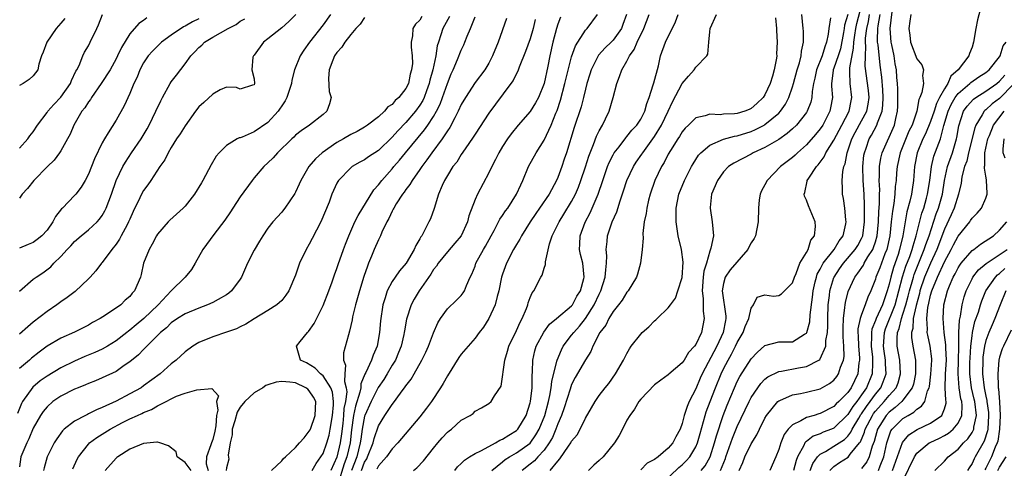
# Model space of a CAD drawing. Units: inches. Extents: x 2568000 to 2571000, y 1518000 to 1521000.
# Drawn here: x 2569457 to 2569600, y 1518461 to 1518526 of the extents above; entities that cross this region are included whole.
import ezdxf

# ---------------------------------------------------------------- set-up
doc = ezdxf.new("R2010")
doc.units = ezdxf.units.IN
doc.header["$MEASUREMENT"] = 0
doc.layers.add('LD25681518_2ft', color=93, linetype='Continuous')

msp = doc.modelspace()

# ---------------------------------------------------------------- linework, layer by layer
at = {"layer": 'LD25681518_2ft'}
for points, elevation in [([(2569549.95, 1518459), (2569552.55, 1518461.45), (2569553, 1518461.82), (2569553.6, 1518462.4), (2569554.13, 1518463), (2569555, 1518464.44), (2569555.24, 1518465), (2569555.61, 1518466.39), (2569556.12, 1518468.12), (2569556.35, 1518469), (2569556.51, 1518469.49), (2569557.06, 1518471), (2569557.83, 1518473), (2569558.65, 1518475), (2569559, 1518475.73), (2569559.66, 1518477), (2569560.15, 1518477.85), (2569560.76, 1518479), (2569561, 1518479.52), (2569561.86, 1518481), (2569562.13, 1518481.87), (2569562.68, 1518483), (2569563, 1518484.52), (2569563.36, 1518485), (2569563.88, 1518486.12), (2569565, 1518486.44), (2569566.24, 1518486.24), (2569567, 1518486.35), (2569567.4, 1518486.6), (2569569, 1518488.17), (2569569.28, 1518489), (2569569.53, 1518489.53), (2569570.08, 1518491), (2569571, 1518492.57), (2569571.24, 1518493), (2569571.65, 1518494.35), (2569572.18, 1518495), (2569572.34, 1518496.34), (2569572.3, 1518497), (2569571.3, 1518499.3), (2569571, 1518500.16), (2569570.74, 1518500.74), (2569570.68, 1518501), (2569570.77, 1518501.23), (2569571.12, 1518502.88), (2569571.13, 1518503), (2569571.34, 1518503.34), (2569572.46, 1518505), (2569572.73, 1518505.27), (2569573.57, 1518506.43), (2569573.82, 1518507), (2569575, 1518508.84), (2569576.15, 1518511), (2569577.19, 1518513), (2569577.49, 1518514.51), (2569577.61, 1518515), (2569577.33, 1518517), (2569577.32, 1518518.68), (2569577.28, 1518519), (2569577.29, 1518519.29), (2569577.85, 1518522.15), (2569577.88, 1518523), (2569578, 1518524), (2569578.16, 1518525), (2569578.31, 1518525.69), (2569579, 1518528.26)], 8754), ([(2569596.38, 1518528.38), (2569595.78, 1518526.22), (2569595.55, 1518525), (2569595.21, 1518523), (2569595, 1518522.3), (2569594.64, 1518521.36), (2569594.53, 1518521), (2569593, 1518519), (2569591.93, 1518518.07), (2569591.5, 1518517), (2569591, 1518516.25), (2569590.31, 1518515), (2569589.86, 1518514.14), (2569589.5, 1518513), (2569589, 1518511.52), (2569588.25, 1518509.75), (2569587.88, 1518509), (2569587.05, 1518507), (2569586.69, 1518505), (2569586.54, 1518503), (2569586.32, 1518501.68), (2569586.23, 1518501), (2569586.01, 1518500.01), (2569585.57, 1518498.43), (2569585.31, 1518497), (2569584.98, 1518495), (2569584.51, 1518493), (2569584.28, 1518492.28), (2569583.62, 1518490.38), (2569583.23, 1518489), (2569583, 1518487.99), (2569582.71, 1518487), (2569582.57, 1518486.57), (2569582.01, 1518485), (2569581.1, 1518483), (2569581, 1518482.7), (2569580.51, 1518481.49), (2569580.43, 1518481), (2569580.44, 1518480.44), (2569580.38, 1518479), (2569580.56, 1518477.44), (2569580.59, 1518477), (2569580.56, 1518476.56), (2569580.53, 1518475), (2569579.72, 1518473), (2569579, 1518471.96), (2569578.3, 1518471), (2569577.72, 1518470.28), (2569577, 1518469.12), (2569575, 1518467.16), (2569574.63, 1518467), (2569573.45, 1518466.55), (2569573, 1518466.34), (2569572, 1518466), (2569571, 1518465.23), (2569570.86, 1518465.14), (2569570.78, 1518465), (2569570.62, 1518464.62), (2569569.74, 1518463), (2569569.52, 1518462.48), (2569569.14, 1518461)], 8744), ([(2569507, 1518526.55), (2569506.37, 1518525.63), (2569505.76, 1518525), (2569505, 1518524.13), (2569504.13, 1518523), (2569503.71, 1518522.29), (2569503, 1518521.53), (2569502.66, 1518521), (2569502.41, 1518520.41), (2569501.89, 1518519), (2569501.76, 1518517.76), (2569501.87, 1518515.87), (2569502.16, 1518515), (2569501.94, 1518514.06), (2569501.55, 1518513), (2569501, 1518512.53), (2569499.03, 1518511), (2569497.81, 1518510.19), (2569497, 1518509.54), (2569496.74, 1518509.26), (2569496.45, 1518509), (2569494.41, 1518507), (2569493.75, 1518506.25), (2569493, 1518505.53), (2569492.43, 1518505), (2569491, 1518503.36), (2569490.71, 1518503), (2569489, 1518500.6), (2569487.91, 1518499), (2569487.56, 1518498.44), (2569486.76, 1518497.24), (2569485.18, 1518495.18), (2569483.55, 1518493), (2569482.48, 1518491), (2569481.92, 1518490.08), (2569481.02, 1518489), (2569479, 1518487.01), (2569477.12, 1518485), (2569475.01, 1518482.99), (2569473.9, 1518482.1), (2569473, 1518481.32), (2569472.81, 1518481.19), (2569472.58, 1518481), (2569471, 1518479.77), (2569469.74, 1518479), (2569469, 1518478.58), (2569467.91, 1518478.09), (2569466.48, 1518477.52), (2569465, 1518476.86), (2569463, 1518475.87), (2569461, 1518474.66), (2569460.03, 1518473.97), (2569458.94, 1518473.06), (2569457.46, 1518471), (2569457.29, 1518470.71), (2569456.72, 1518469.28)], 8786), ([(2569457, 1518507.66), (2569458.21, 1518509), (2569458.53, 1518509.47), (2569459, 1518510.04), (2569459.61, 1518511), (2569461, 1518512.83), (2569461.11, 1518513), (2569462.01, 1518513.99), (2569463, 1518515.02), (2569464.41, 1518517), (2569464.56, 1518517.44), (2569465.19, 1518518.81), (2569465.31, 1518519), (2569465.64, 1518519.64), (2569466.19, 1518521), (2569466.44, 1518521.56), (2569467, 1518522.49), (2569467.27, 1518523), (2569468.2, 1518525), (2569468.47, 1518525.53), (2569469.03, 1518527)], 8798), ([(2569497.04, 1518527), (2569496.03, 1518525.97), (2569495, 1518525.09), (2569493, 1518523.46), (2569492.37, 1518523), (2569491, 1518521.1), (2569490.9, 1518521), (2569490.82, 1518520.82), (2569490.66, 1518519), (2569491, 1518517.7), (2569491.07, 1518517), (2569491, 1518516.84), (2569490.78, 1518516.78), (2569489, 1518516.22), (2569488.43, 1518516.43), (2569487, 1518516.48), (2569486.08, 1518516.08), (2569485, 1518515.48), (2569483.71, 1518514.29), (2569483, 1518513.62), (2569482.52, 1518513), (2569481, 1518510.91), (2569480.27, 1518509.73), (2569479.77, 1518509), (2569479, 1518507.78), (2569478.55, 1518507), (2569478.05, 1518505.95), (2569477.36, 1518505), (2569476.04, 1518503), (2569475.62, 1518502.38), (2569475, 1518501.54), (2569474.8, 1518501.2), (2569474.46, 1518500.46), (2569473.5, 1518498.5), (2569473, 1518497.41), (2569472.82, 1518497), (2569472.59, 1518496.59), (2569471.75, 1518495), (2569471.5, 1518494.5), (2569471, 1518493.79), (2569470.37, 1518493), (2569469, 1518491.14), (2569468.88, 1518491), (2569468.08, 1518489.92), (2569467.24, 1518489), (2569467, 1518488.76), (2569465.06, 1518486.94), (2569463.94, 1518486.06), (2569463, 1518485.42), (2569462.43, 1518485), (2569461, 1518484.03), (2569459, 1518482.46), (2569458.2, 1518481.8), (2569457, 1518480.75)], 8790), ([(2569502.05, 1518527), (2569501, 1518525.52), (2569499.04, 1518523), (2569498.18, 1518521.82), (2569497.65, 1518521), (2569496.87, 1518519), (2569496.48, 1518517.52), (2569496.42, 1518517), (2569495.75, 1518515), (2569495.51, 1518514.49), (2569495, 1518513.79), (2569494.7, 1518513.3), (2569494.49, 1518513), (2569493, 1518511.4), (2569491, 1518510.03), (2569489.27, 1518509.27), (2569489, 1518509.18), (2569488.85, 1518509.15), (2569488.57, 1518509), (2569487, 1518508.05), (2569485.92, 1518507), (2569485.51, 1518506.49), (2569484.76, 1518505.24), (2569483.59, 1518503), (2569483.36, 1518502.64), (2569482.35, 1518501), (2569481, 1518499.28), (2569480.72, 1518499), (2569478.78, 1518497.22), (2569478.56, 1518497), (2569477, 1518495.24), (2569476.85, 1518495), (2569476.23, 1518493.77), (2569475.78, 1518493), (2569475, 1518491), (2569474.64, 1518489.36), (2569474.52, 1518489), (2569473.67, 1518487), (2569473.34, 1518486.66), (2569473, 1518486.22), (2569472.34, 1518485.66), (2569471.68, 1518485), (2569469.49, 1518483.49), (2569468.72, 1518483), (2569467.58, 1518482.42), (2569467, 1518482.06), (2569464.97, 1518481.03), (2569463, 1518480.18), (2569461, 1518478.99), (2569459.85, 1518478.15), (2569458.75, 1518477.25), (2569458.47, 1518477), (2569457, 1518475.77)], 8788), ([(2569515.3, 1518526.7), (2569515, 1518526.2), (2569514.4, 1518525.6), (2569514, 1518525), (2569513.93, 1518523.93), (2569513.75, 1518523), (2569513.74, 1518522.26), (2569513.9, 1518521), (2569513.93, 1518519.93), (2569513.82, 1518519), (2569513.62, 1518518.38), (2569513.35, 1518517), (2569513, 1518516.28), (2569511.98, 1518515), (2569511.44, 1518514.56), (2569511, 1518513.99), (2569510.36, 1518513.64), (2569509.91, 1518513), (2569509, 1518512.2), (2569507.43, 1518511), (2569507, 1518510.72), (2569505.91, 1518510.09), (2569505, 1518509.64), (2569503.95, 1518509), (2569503, 1518508.46), (2569500.84, 1518507), (2569499.87, 1518506.13), (2569498.92, 1518505), (2569497.75, 1518503), (2569497.53, 1518502.47), (2569497, 1518501.31), (2569496.89, 1518501.11), (2569495.47, 1518499), (2569495.27, 1518498.73), (2569495, 1518498.41), (2569493.73, 1518497), (2569493, 1518496.08), (2569492.28, 1518495), (2569491.78, 1518494.22), (2569491, 1518492.89), (2569490.05, 1518491), (2569489.19, 1518489), (2569489, 1518488.71), (2569487.72, 1518487), (2569487.34, 1518486.66), (2569487, 1518486.44), (2569485.78, 1518485.78), (2569485, 1518485.33), (2569484.24, 1518485), (2569483, 1518484.51), (2569481, 1518483.68), (2569479.91, 1518483), (2569479, 1518482.38), (2569478.32, 1518481.68), (2569477.45, 1518481), (2569475.45, 1518479), (2569475.24, 1518478.76), (2569475, 1518478.54), (2569474.25, 1518477.75), (2569473, 1518476.74), (2569472.2, 1518476.2), (2569471, 1518475.36), (2569469, 1518474.41), (2569468.01, 1518473.99), (2569467, 1518473.61), (2569466.59, 1518473.41), (2569465.49, 1518473), (2569465, 1518472.8), (2569463, 1518471.79), (2569461.86, 1518471), (2569461, 1518470.25), (2569460.43, 1518469.57), (2569460.06, 1518469), (2569459, 1518467.13), (2569458.38, 1518465.62), (2569458.07, 1518465), (2569457.23, 1518463), (2569457, 1518461.53)], 8784), ([(2569475.47, 1518526.53), (2569475, 1518526.15), (2569474.3, 1518525.7), (2569473, 1518524.22), (2569471.77, 1518522.23), (2569471.22, 1518521), (2569471, 1518520.57), (2569470.13, 1518519), (2569468.86, 1518517), (2569467.46, 1518515), (2569467.28, 1518514.72), (2569467, 1518514.36), (2569466.48, 1518513.52), (2569466.06, 1518513), (2569464.9, 1518511), (2569464.33, 1518509.67), (2569463.99, 1518509), (2569463, 1518507.26), (2569462.83, 1518507), (2569462.06, 1518505.94), (2569461.07, 1518505), (2569459.1, 1518503), (2569458.18, 1518501.82), (2569457.41, 1518501), (2569457, 1518500.45)], 8796), ([(2569463.59, 1518526.41), (2569463, 1518525.73), (2569462.34, 1518525), (2569460.96, 1518523), (2569460.46, 1518521.54), (2569460.18, 1518521), (2569459.81, 1518519.81), (2569459.65, 1518519), (2569459, 1518518.13), (2569458.4, 1518517.6), (2569457.53, 1518517), (2569457, 1518516.73)], 8800), ([(2569483, 1518526.36), (2569482.06, 1518525.94), (2569481, 1518525.31), (2569480.79, 1518525.21), (2569479, 1518524.01), (2569477.6, 1518523), (2569477, 1518522.43), (2569476.3, 1518521.7), (2569475.67, 1518521), (2569475, 1518519.99), (2569474.47, 1518519), (2569474.05, 1518517.95), (2569473.6, 1518517), (2569473, 1518515.58), (2569472.19, 1518513.81), (2569471, 1518511.72), (2569469.88, 1518509.88), (2569469.32, 1518509), (2569469, 1518508.43), (2569467.87, 1518506.13), (2569467, 1518503.92), (2569466.51, 1518503), (2569465.96, 1518502.04), (2569465.17, 1518501), (2569465, 1518500.81), (2569463.24, 1518499), (2569463.11, 1518498.89), (2569462.22, 1518497.78), (2569461.85, 1518497), (2569461, 1518495.82), (2569460.25, 1518495), (2569459.57, 1518494.43), (2569459, 1518494.02), (2569458.26, 1518493.74), (2569457, 1518493.19)], 8794), ([(2569457.01, 1518486.99), (2569459, 1518488.69), (2569459.42, 1518489), (2569460.4, 1518489.6), (2569461.53, 1518490.47), (2569462.01, 1518491), (2569463, 1518491.99), (2569463.9, 1518493), (2569464.45, 1518493.55), (2569465, 1518494.18), (2569465.94, 1518495), (2569467, 1518495.84), (2569468.26, 1518497), (2569468.62, 1518497.38), (2569469, 1518497.93), (2569469.4, 1518498.6), (2569469.58, 1518499), (2569470.32, 1518501), (2569471.02, 1518502.98), (2569471.99, 1518505), (2569472.35, 1518505.65), (2569473.25, 1518507), (2569474.62, 1518509), (2569475.52, 1518510.48), (2569475.8, 1518511), (2569476.77, 1518513), (2569477.48, 1518514.52), (2569477.72, 1518515), (2569478.84, 1518517), (2569479, 1518517.25), (2569479.75, 1518518.25), (2569481, 1518519.86), (2569481.84, 1518521), (2569482.42, 1518521.58), (2569483, 1518522.21), (2569483.41, 1518522.59), (2569483.81, 1518523), (2569485, 1518523.73), (2569487.24, 1518525), (2569488.42, 1518525.58), (2569489, 1518526.02), (2569489.64, 1518526.36)], 8792), ([(2569519.29, 1518526.71), (2569518.34, 1518525), (2569518.06, 1518524.06), (2569517.69, 1518523), (2569517.53, 1518522.47), (2569517.31, 1518521), (2569516.89, 1518519), (2569516.48, 1518517.52), (2569516.36, 1518517), (2569515.97, 1518515.97), (2569515.62, 1518515), (2569515.43, 1518514.57), (2569515, 1518513.88), (2569514.37, 1518513), (2569513, 1518511.39), (2569511.83, 1518510.17), (2569511, 1518509.24), (2569509, 1518507.34), (2569507.57, 1518506.43), (2569507, 1518505.99), (2569506.34, 1518505.66), (2569505.2, 1518505), (2569505, 1518504.84), (2569503.24, 1518503), (2569503.14, 1518502.86), (2569503, 1518502.6), (2569502.27, 1518501), (2569501.85, 1518499.85), (2569500.69, 1518497), (2569499.43, 1518494.57), (2569499, 1518493.76), (2569498.54, 1518493), (2569497.58, 1518491), (2569497.43, 1518490.57), (2569497, 1518489.27), (2569496.01, 1518487), (2569495.59, 1518486.41), (2569495, 1518485.63), (2569494.3, 1518485), (2569493, 1518484.16), (2569491, 1518482.96), (2569489.81, 1518482.19), (2569489, 1518481.83), (2569488.47, 1518481.53), (2569487, 1518481.04), (2569485, 1518480.35), (2569483, 1518479.52), (2569482.14, 1518479), (2569481, 1518478.2), (2569479.7, 1518477), (2569479, 1518476.43), (2569477.37, 1518475), (2569475, 1518473.25), (2569474.63, 1518473), (2569473, 1518472.1), (2569471, 1518471.06), (2569469, 1518470.12), (2569468.19, 1518469.81), (2569467, 1518469.2), (2569466.86, 1518469.14), (2569466.57, 1518469), (2569465, 1518468.18), (2569463.5, 1518467), (2569463.24, 1518466.76), (2569462.4, 1518465.6), (2569462.05, 1518465), (2569461.03, 1518463), (2569460.58, 1518461.42), (2569460.49, 1518461)], 8782), ([(2569499.39, 1518461), (2569499.98, 1518462.02), (2569500.69, 1518463), (2569501, 1518463.47), (2569501.55, 1518465), (2569501.87, 1518466.13), (2569502.03, 1518467), (2569502.35, 1518469), (2569502.5, 1518470.5), (2569502.51, 1518471), (2569502.36, 1518472.36), (2569502.13, 1518473), (2569501, 1518474.72), (2569500.63, 1518475), (2569499.84, 1518475.84), (2569498.59, 1518476.59), (2569497.7, 1518477), (2569497.16, 1518479), (2569497.68, 1518479.68), (2569498.73, 1518481), (2569498.87, 1518481.13), (2569499.71, 1518482.29), (2569501, 1518484.88), (2569501.83, 1518487), (2569502.3, 1518488.3), (2569502.66, 1518489.34), (2569503, 1518490.24), (2569503.19, 1518490.81), (2569503.96, 1518493), (2569504.25, 1518493.75), (2569504.74, 1518495), (2569505.61, 1518497), (2569506.06, 1518497.94), (2569508.36, 1518501.64), (2569509, 1518502.35), (2569509.49, 1518503), (2569511, 1518504.69), (2569511.26, 1518505), (2569512.07, 1518505.93), (2569512.93, 1518507), (2569515.69, 1518510.31), (2569516.17, 1518511), (2569517, 1518512.26), (2569517.43, 1518513), (2569517.95, 1518514.05), (2569518.3, 1518515), (2569519, 1518517), (2569519.57, 1518518.43), (2569519.85, 1518519), (2569520.48, 1518520.48), (2569521, 1518521.85), (2569521.37, 1518522.63), (2569521.53, 1518523), (2569521.86, 1518523.86), (2569522.35, 1518525), (2569522.56, 1518525.44), (2569523, 1518526.68)], 8780), ([(2569527.57, 1518526.43), (2569526.35, 1518523), (2569525.54, 1518521), (2569525, 1518519.98), (2569524.41, 1518519), (2569523, 1518517.15), (2569521.61, 1518515), (2569521, 1518513.96), (2569520.57, 1518513), (2569520.06, 1518512.06), (2569519.34, 1518510.66), (2569519, 1518510.18), (2569518.25, 1518509), (2569516.76, 1518507), (2569516.04, 1518505.96), (2569515.28, 1518505), (2569515, 1518504.58), (2569513.89, 1518503), (2569513.58, 1518502.42), (2569513, 1518501.69), (2569512.72, 1518501.28), (2569512.49, 1518501), (2569511.59, 1518499.59), (2569511.23, 1518499), (2569511.16, 1518498.84), (2569511, 1518498.55), (2569510.53, 1518497.47), (2569510.25, 1518497), (2569509.52, 1518495.52), (2569509.3, 1518495), (2569509, 1518494.41), (2569508.4, 1518493), (2569508.02, 1518492.02), (2569507.59, 1518491), (2569507.41, 1518490.59), (2569506.89, 1518489.11), (2569506.25, 1518487), (2569506, 1518486), (2569505.71, 1518485), (2569505.27, 1518483.27), (2569505.19, 1518482.81), (2569504.82, 1518481.18), (2569504.66, 1518480.66), (2569503.97, 1518478.03), (2569503.93, 1518477), (2569504.25, 1518476.25), (2569504.16, 1518475), (2569504.11, 1518473.89), (2569504.36, 1518473), (2569504.42, 1518472.42), (2569504.23, 1518471), (2569504.02, 1518469.98), (2569503.95, 1518469), (2569503.83, 1518467.83), (2569503.66, 1518466.34), (2569503.49, 1518465), (2569503, 1518462.96), (2569502.1, 1518461)], 8778), ([(2569535.37, 1518526.63), (2569535, 1518525.59), (2569534.82, 1518525), (2569534.28, 1518523), (2569533.82, 1518521), (2569533.54, 1518519.54), (2569533.01, 1518517), (2569532.21, 1518515), (2569531.78, 1518514.22), (2569531, 1518512.95), (2569529.27, 1518511), (2569528.25, 1518509.75), (2569527.72, 1518509), (2569527, 1518507.88), (2569526.46, 1518507), (2569525.98, 1518506.02), (2569525.42, 1518505), (2569525, 1518504.1), (2569523.36, 1518501), (2569523, 1518500.22), (2569522.11, 1518497.89), (2569521.9, 1518497), (2569520.99, 1518495), (2569520.09, 1518493.91), (2569519, 1518492.67), (2569517.65, 1518491), (2569517.41, 1518490.59), (2569517, 1518490.08), (2569516.59, 1518489.41), (2569514.89, 1518487), (2569514.19, 1518485.81), (2569513.77, 1518485), (2569513.1, 1518482.9), (2569512.78, 1518481.22), (2569512.75, 1518481), (2569512.68, 1518480.68), (2569512.28, 1518479), (2569511.92, 1518478.08), (2569511.46, 1518477), (2569511, 1518476.25), (2569510.27, 1518475), (2569509.79, 1518474.21), (2569508.97, 1518473.03), (2569507.97, 1518471), (2569507.04, 1518469), (2569507, 1518468.89), (2569506.65, 1518467), (2569506.44, 1518465.56), (2569506.38, 1518465), (2569505.88, 1518463), (2569505.11, 1518461)], 8774), ([(2569506.55, 1518461), (2569507, 1518462.2), (2569507.31, 1518462.69), (2569507.45, 1518463), (2569508.24, 1518465), (2569508.37, 1518465.63), (2569509, 1518467.48), (2569509.96, 1518469), (2569511, 1518470.56), (2569511.21, 1518470.79), (2569512.23, 1518472.23), (2569512.89, 1518473.11), (2569513, 1518473.29), (2569513.76, 1518474.24), (2569514.21, 1518475), (2569515.32, 1518477), (2569515.87, 1518478.14), (2569516.25, 1518479), (2569517, 1518480.93), (2569517.61, 1518482.39), (2569517.99, 1518483), (2569519, 1518484.42), (2569520.33, 1518485.68), (2569521, 1518486.36), (2569521.29, 1518486.71), (2569521.48, 1518487), (2569521.78, 1518487.78), (2569522.31, 1518489), (2569522.55, 1518489.45), (2569523, 1518490.59), (2569523.13, 1518491), (2569524.23, 1518493), (2569524.52, 1518493.48), (2569525.32, 1518495), (2569525.76, 1518495.76), (2569526.62, 1518497.38), (2569527, 1518497.9), (2569527.43, 1518498.57), (2569527.76, 1518499), (2569529.03, 1518501), (2569529.62, 1518502.38), (2569529.94, 1518503), (2569530.77, 1518505), (2569531.84, 1518507), (2569533, 1518508.84), (2569534.03, 1518511), (2569534.73, 1518512.73), (2569534.9, 1518513.1), (2569535.4, 1518514.6), (2569536.03, 1518517), (2569536.2, 1518517.8), (2569537, 1518520.88), (2569537.55, 1518522.45), (2569539, 1518524.72), (2569539.26, 1518525), (2569540.75, 1518527)], 8772), ([(2569544.93, 1518527), (2569544.43, 1518525.57), (2569544.21, 1518525), (2569543, 1518523.3), (2569542.71, 1518523), (2569541.84, 1518522.16), (2569540.9, 1518521.1), (2569539.82, 1518519), (2569539.64, 1518518.36), (2569539.21, 1518517), (2569539, 1518516.22), (2569538.71, 1518515), (2569538.36, 1518513.64), (2569537.37, 1518510.63), (2569536.25, 1518507), (2569535.94, 1518506.06), (2569535.59, 1518505), (2569535, 1518503.44), (2569534.8, 1518503), (2569533.72, 1518501), (2569532.35, 1518499), (2569531.79, 1518498.21), (2569530.97, 1518497), (2569529.73, 1518495), (2569529.49, 1518494.51), (2569529, 1518493.72), (2569528.59, 1518493), (2569527.57, 1518491), (2569527, 1518489.45), (2569526.85, 1518489), (2569526.45, 1518487), (2569526.2, 1518486.2), (2569525.92, 1518485), (2569525, 1518483.01), (2569524.22, 1518481.78), (2569523.61, 1518481), (2569523, 1518480.16), (2569521, 1518477.85), (2569520.65, 1518477.35), (2569519, 1518474.7), (2569518.39, 1518473.61), (2569518.02, 1518473), (2569516.68, 1518471), (2569515.97, 1518470.03), (2569515, 1518468.77), (2569512.37, 1518465.63), (2569511.81, 1518465), (2569511, 1518464.15), (2569510.2, 1518463), (2569509, 1518461.7), (2569508.78, 1518461.23)], 8770), ([(2569514.11, 1518461), (2569514.58, 1518461.42), (2569515.56, 1518462.44), (2569517, 1518464.27), (2569517.6, 1518465), (2569518.25, 1518465.75), (2569519, 1518466.57), (2569519.24, 1518466.76), (2569519.58, 1518467), (2569521, 1518468.32), (2569522.28, 1518469), (2569522.72, 1518469.28), (2569523, 1518469.6), (2569523.92, 1518470.08), (2569525, 1518470.69), (2569525.33, 1518471), (2569525.82, 1518471.82), (2569526.78, 1518473.22), (2569527.32, 1518477), (2569527.73, 1518478.27), (2569527.91, 1518479), (2569529, 1518481.29), (2569529.53, 1518482.47), (2569529.84, 1518483), (2569530.46, 1518484.46), (2569530.65, 1518485), (2569530.72, 1518485.28), (2569531, 1518486.04), (2569531.29, 1518486.71), (2569531.53, 1518487), (2569532.55, 1518489), (2569532.72, 1518489.28), (2569533, 1518490.32), (2569533.19, 1518490.81), (2569533.19, 1518491.19), (2569533.81, 1518493.81), (2569534.2, 1518495), (2569535, 1518496.63), (2569535.17, 1518497), (2569535.89, 1518498.11), (2569537, 1518499.94), (2569537.55, 1518501), (2569537.98, 1518502.02), (2569538.35, 1518503), (2569539, 1518504.94), (2569539.49, 1518506.51), (2569540.19, 1518508.19), (2569540.62, 1518509.38), (2569541, 1518510.15), (2569541.47, 1518511), (2569541.92, 1518511.92), (2569542.42, 1518513), (2569543.03, 1518515), (2569543.54, 1518517), (2569543.95, 1518518.05), (2569544.25, 1518519), (2569545, 1518520.26), (2569545.37, 1518521), (2569546.08, 1518521.92), (2569546.49, 1518523), (2569547.44, 1518525), (2569548.21, 1518527)], 8768), ([(2569520.06, 1518461), (2569520.45, 1518461.55), (2569521, 1518462.04), (2569521.47, 1518462.53), (2569522.21, 1518463), (2569523, 1518463.46), (2569523.86, 1518463.86), (2569525, 1518464.5), (2569525.98, 1518465), (2569526.61, 1518465.39), (2569527, 1518465.55), (2569527.88, 1518466.12), (2569529, 1518466.81), (2569529.2, 1518467), (2569530.39, 1518469), (2569531, 1518470.79), (2569531.05, 1518471), (2569531.27, 1518473), (2569531.26, 1518474.74), (2569531.32, 1518475.32), (2569531.37, 1518477), (2569531.66, 1518478.34), (2569531.87, 1518479), (2569532.95, 1518481.05), (2569533.81, 1518482.19), (2569534.8, 1518483), (2569537, 1518484.86), (2569537.11, 1518485), (2569537.77, 1518486.23), (2569538.28, 1518487), (2569538.78, 1518488.78), (2569538.82, 1518489), (2569538.6, 1518491), (2569538.29, 1518492.29), (2569538.16, 1518493), (2569538.21, 1518493.79), (2569538.23, 1518495), (2569538.96, 1518496.96), (2569539.7, 1518498.3), (2569540.84, 1518501), (2569541.51, 1518503), (2569542.21, 1518505), (2569542.43, 1518505.57), (2569543, 1518506.69), (2569543.18, 1518507), (2569543.86, 1518507.86), (2569544.84, 1518509.16), (2569545, 1518509.34), (2569545.73, 1518510.27), (2569546.42, 1518511), (2569547, 1518511.87), (2569547.58, 1518513), (2569547.89, 1518514.11), (2569548.25, 1518515), (2569548.83, 1518516.83), (2569548.89, 1518517.11), (2569549.57, 1518519.57), (2569549.89, 1518521), (2569550.58, 1518523), (2569552.05, 1518525.95), (2569552.44, 1518527)], 8766), ([(2569525.44, 1518461), (2569527, 1518462.27), (2569527.39, 1518462.61), (2569527.99, 1518463), (2569529, 1518463.57), (2569531, 1518464.99), (2569531.83, 1518466.17), (2569532.31, 1518467), (2569533.12, 1518469), (2569533.66, 1518471), (2569533.85, 1518471.85), (2569534.04, 1518473), (2569534.12, 1518473.88), (2569534.86, 1518476.86), (2569534.88, 1518477), (2569535.51, 1518478.49), (2569535.79, 1518479), (2569537, 1518480.58), (2569537.3, 1518481), (2569538.12, 1518481.88), (2569539, 1518483), (2569540.28, 1518485), (2569541, 1518486.52), (2569541.25, 1518487), (2569541.88, 1518489), (2569541.93, 1518490.07), (2569542.07, 1518491), (2569542.1, 1518492.1), (2569542, 1518493), (2569542.15, 1518494.15), (2569542.19, 1518495), (2569542.89, 1518497), (2569543.54, 1518498.46), (2569544.03, 1518500.03), (2569544.53, 1518501.47), (2569545, 1518503), (2569545.94, 1518505), (2569546.36, 1518505.64), (2569547.19, 1518506.81), (2569547.3, 1518507), (2569549, 1518509.33), (2569550.03, 1518511), (2569550.99, 1518513), (2569551.62, 1518514.38), (2569553, 1518517), (2569553.92, 1518518.08), (2569554.76, 1518519), (2569555, 1518519.36), (2569556.6, 1518521), (2569556.74, 1518521.26), (2569556.85, 1518523), (2569557, 1518524.49), (2569557.07, 1518525), (2569557.99, 1518527)], 8764), ([(2569566.51, 1518526.51), (2569566.69, 1518525), (2569566.69, 1518524.69), (2569566.78, 1518523), (2569566.69, 1518521.31), (2569566.71, 1518521), (2569566.69, 1518520.69), (2569566.35, 1518519), (2569566.1, 1518518.1), (2569565.75, 1518517), (2569565, 1518515.39), (2569564.74, 1518515), (2569563.85, 1518514.15), (2569563, 1518513.38), (2569562.72, 1518513.28), (2569562.1, 1518513), (2569561, 1518512.67), (2569560.61, 1518512.61), (2569559, 1518512.57), (2569558.5, 1518512.5), (2569557, 1518512.59), (2569556.34, 1518512.34), (2569555, 1518512.03), (2569553.95, 1518511), (2569553.45, 1518510.55), (2569553, 1518510.02), (2569552.63, 1518509.37), (2569552.37, 1518509), (2569551.31, 1518507.31), (2569551, 1518506.79), (2569550.4, 1518505.6), (2569550.01, 1518505), (2569549.05, 1518503), (2569548.37, 1518501), (2569548.13, 1518500.13), (2569547.87, 1518499), (2569547.81, 1518498.19), (2569547.52, 1518497), (2569547.29, 1518495.29), (2569547.37, 1518494.63), (2569547.23, 1518493), (2569546.99, 1518491), (2569546.55, 1518489.45), (2569546.41, 1518489), (2569545.18, 1518487), (2569545, 1518486.82), (2569544.34, 1518485.66), (2569543.8, 1518485), (2569543, 1518484.05), (2569542.39, 1518483), (2569541.93, 1518482.07), (2569541.1, 1518481), (2569540.07, 1518479), (2569539.76, 1518478.24), (2569539, 1518477.02), (2569537.52, 1518474.48), (2569537, 1518473.45), (2569536.87, 1518473.13), (2569536.78, 1518472.78), (2569535.93, 1518470.07), (2569535.55, 1518469), (2569535, 1518467.75), (2569534.73, 1518467), (2569534.21, 1518465.79), (2569533.74, 1518465), (2569533, 1518463.97), (2569532.11, 1518463), (2569531.6, 1518462.4), (2569531, 1518461.92), (2569529.81, 1518461)], 8762), ([(2569533.91, 1518461), (2569535, 1518462.37), (2569535.31, 1518462.69), (2569536.55, 1518464.56), (2569536.88, 1518465), (2569537, 1518465.24), (2569537.8, 1518466.2), (2569538.24, 1518467), (2569539, 1518468.57), (2569539.9, 1518470.1), (2569540.39, 1518471), (2569541, 1518471.87), (2569541.85, 1518473), (2569542.37, 1518473.63), (2569543.36, 1518475), (2569544.53, 1518477), (2569545, 1518477.95), (2569545.38, 1518478.62), (2569545.64, 1518479), (2569547, 1518480.76), (2569547.23, 1518481), (2569548.17, 1518481.83), (2569549, 1518482.66), (2569549.2, 1518482.8), (2569549.39, 1518483), (2569551, 1518484.56), (2569551.33, 1518485), (2569552.03, 1518485.97), (2569552.39, 1518487), (2569553, 1518488.94), (2569553.16, 1518491.16), (2569552.92, 1518493), (2569552.45, 1518495), (2569552.12, 1518497), (2569552.12, 1518499), (2569552.54, 1518501), (2569553.33, 1518503), (2569554.35, 1518505), (2569554.59, 1518505.41), (2569555.37, 1518506.63), (2569555.7, 1518507), (2569557, 1518508.11), (2569559, 1518508.98), (2569560.58, 1518509.42), (2569561, 1518509.47), (2569563, 1518510.08), (2569563.65, 1518510.35), (2569564.87, 1518511), (2569565, 1518511.08), (2569567, 1518512.75), (2569567.25, 1518513), (2569567.97, 1518514.03), (2569568.46, 1518515), (2569569, 1518516.54), (2569569.14, 1518517), (2569569.69, 1518519), (2569570.02, 1518520.02), (2569570.26, 1518521), (2569570.32, 1518521.68), (2569570.59, 1518523), (2569570.58, 1518524.58), (2569570.55, 1518525), (2569570.33, 1518527)], 8760), ([(2569574.52, 1518526.52), (2569574.27, 1518525), (2569574.18, 1518524.18), (2569573.92, 1518523), (2569573.66, 1518522.34), (2569573.27, 1518521), (2569572.46, 1518519), (2569572.22, 1518517.78), (2569572.04, 1518517), (2569571.84, 1518515.84), (2569571.81, 1518515), (2569571.66, 1518514.34), (2569571.13, 1518513), (2569571, 1518512.81), (2569569.55, 1518511), (2569569, 1518510.47), (2569568.23, 1518509.77), (2569567, 1518508.94), (2569565, 1518507.76), (2569563.31, 1518507), (2569563, 1518506.81), (2569560.51, 1518505.49), (2569559.74, 1518505), (2569559, 1518504.26), (2569558.12, 1518503), (2569557.28, 1518501), (2569557.06, 1518499.06), (2569557.06, 1518499), (2569557.36, 1518497), (2569557.56, 1518495), (2569557.17, 1518493.17), (2569557, 1518492.77), (2569556.52, 1518491), (2569556.16, 1518489.84), (2569556.07, 1518489), (2569555.91, 1518487), (2569556.07, 1518485.93), (2569556.06, 1518484.06), (2569556.22, 1518483), (2569555.79, 1518481), (2569555, 1518479.27), (2569554.81, 1518479), (2569553.92, 1518478.08), (2569553.28, 1518477), (2569553, 1518476.58), (2569551.06, 1518474.94), (2569551, 1518474.87), (2569549.91, 1518474.09), (2569549, 1518473.4), (2569547, 1518471.33), (2569546.74, 1518471), (2569546.1, 1518469.9), (2569545.43, 1518469), (2569545, 1518468.29), (2569544.37, 1518467), (2569543.9, 1518466.1), (2569543.22, 1518465), (2569541.56, 1518463), (2569541, 1518462.46), (2569540.22, 1518461.78), (2569539.45, 1518461)], 8758), ([(2569577.02, 1518527.02), (2569576.54, 1518525.47), (2569576.49, 1518525), (2569576.39, 1518524.39), (2569575.94, 1518522.06), (2569575.62, 1518521), (2569575, 1518519.24), (2569574.9, 1518519), (2569574.88, 1518518.88), (2569574.64, 1518517), (2569574.62, 1518516.62), (2569574.77, 1518515), (2569574.52, 1518513.48), (2569574.41, 1518513), (2569573.37, 1518511), (2569573, 1518510.44), (2569572.34, 1518509.66), (2569571, 1518508.14), (2569569.74, 1518507), (2569569.37, 1518506.63), (2569569, 1518506.32), (2569567.26, 1518505), (2569565.31, 1518503), (2569565, 1518502.34), (2569564.52, 1518501.48), (2569564.29, 1518501), (2569564.18, 1518500.18), (2569564.05, 1518499), (2569564.04, 1518497), (2569563.63, 1518495), (2569563.43, 1518494.57), (2569563, 1518493.96), (2569562.67, 1518493.33), (2569562.53, 1518493), (2569559.95, 1518490.05), (2569559.24, 1518489), (2569559, 1518488.08), (2569558.8, 1518487), (2569559.33, 1518483.33), (2569559.33, 1518483), (2569559.27, 1518482.73), (2569558.93, 1518481), (2569558.01, 1518479), (2569555.93, 1518475), (2569555.64, 1518474.36), (2569555, 1518472.85), (2569554.04, 1518471), (2569553.72, 1518470.28), (2569553.3, 1518469), (2569553, 1518467.81), (2569552.7, 1518467), (2569552.09, 1518465.91), (2569551.68, 1518465), (2569551, 1518464.24), (2569549.52, 1518463), (2569549, 1518462.6), (2569547.94, 1518462.06), (2569547, 1518461.13)], 8756), ([(2569555.77, 1518461), (2569556.32, 1518461.68), (2569557.05, 1518463), (2569557.7, 1518465), (2569557.96, 1518466.04), (2569558.95, 1518469), (2569559.52, 1518470.48), (2569560.58, 1518473), (2569561, 1518473.9), (2569561.38, 1518474.62), (2569563, 1518477.19), (2569563.89, 1518478.11), (2569565, 1518479.11), (2569567, 1518479.62), (2569569, 1518479.66), (2569570.74, 1518480.74), (2569571, 1518480.88), (2569571.06, 1518481), (2569571.49, 1518482.51), (2569571.55, 1518483.55), (2569571.88, 1518486.12), (2569571.97, 1518487), (2569572.3, 1518488.3), (2569572.45, 1518489), (2569572.59, 1518489.41), (2569573, 1518490.13), (2569573.28, 1518490.72), (2569573.45, 1518491), (2569575.01, 1518493), (2569575.77, 1518494.23), (2569576.34, 1518495), (2569576.73, 1518496.73), (2569576.78, 1518497), (2569576.73, 1518497.27), (2569576.57, 1518499), (2569576.37, 1518500.37), (2569576.23, 1518501), (2569576.24, 1518501.76), (2569576.18, 1518503), (2569576.27, 1518504.27), (2569576.43, 1518505), (2569576.6, 1518505.4), (2569576.9, 1518507), (2569577, 1518507.26), (2569577.59, 1518509), (2569578.07, 1518509.93), (2569579, 1518511.61), (2569579.74, 1518513), (2569579.96, 1518514.04), (2569580.09, 1518515), (2569579.99, 1518515.99), (2569579.54, 1518519.54), (2569579.56, 1518521), (2569579.61, 1518522.39), (2569579.57, 1518523), (2569579.58, 1518523.58), (2569579.74, 1518525), (2569579.99, 1518526.01), (2569580.16, 1518527)], 8752), ([(2569558.58, 1518461), (2569559.27, 1518462.73), (2569559.34, 1518463), (2569560.3, 1518465.7), (2569561, 1518467.39), (2569562.7, 1518471), (2569563, 1518471.57), (2569563.95, 1518473), (2569564.39, 1518473.61), (2569565, 1518474.25), (2569565.42, 1518474.58), (2569567, 1518475.36), (2569567.4, 1518475.4), (2569569.88, 1518475.88), (2569571, 1518476.06), (2569572.82, 1518477), (2569572.93, 1518477.07), (2569573, 1518477.16), (2569573.83, 1518479), (2569573.83, 1518479.83), (2569574.05, 1518481), (2569574.11, 1518481.89), (2569574.09, 1518483), (2569574.17, 1518485), (2569574.35, 1518486.35), (2569574.41, 1518487), (2569575, 1518488.93), (2569575.03, 1518489), (2569575.8, 1518490.2), (2569576.38, 1518491), (2569578.09, 1518493), (2569578.44, 1518493.56), (2569579, 1518494.59), (2569579.13, 1518494.87), (2569579.17, 1518495), (2569579.43, 1518497), (2569579.41, 1518498.59), (2569579.43, 1518499.43), (2569579.36, 1518501), (2569579.24, 1518503), (2569579.17, 1518505), (2569579.34, 1518506.66), (2569579.4, 1518507), (2569579.65, 1518507.65), (2569580.12, 1518509), (2569580.45, 1518509.55), (2569581.23, 1518511), (2569581.32, 1518511.32), (2569581.98, 1518513), (2569582.1, 1518513.9), (2569582.15, 1518515), (2569582.09, 1518516.09), (2569581.93, 1518517.93), (2569581.68, 1518519.68), (2569581.39, 1518522.61), (2569581.33, 1518523), (2569581.31, 1518523.31), (2569581.35, 1518525), (2569581.38, 1518525.38), (2569581.67, 1518527)], 8750), ([(2569561.29, 1518461), (2569561.81, 1518462.19), (2569562.1, 1518463), (2569563, 1518464.87), (2569563.83, 1518466.17), (2569564.2, 1518467), (2569565, 1518468.6), (2569565.24, 1518469), (2569566.88, 1518471), (2569567, 1518471.11), (2569567.17, 1518471.17), (2569569, 1518471.97), (2569570.16, 1518472.16), (2569571, 1518472.34), (2569573, 1518472.85), (2569574.37, 1518473.63), (2569575, 1518474.11), (2569575.4, 1518474.6), (2569575.68, 1518475), (2569575.97, 1518475.97), (2569576.4, 1518477), (2569576.48, 1518477.52), (2569576.44, 1518479), (2569576.34, 1518480.34), (2569576.33, 1518481.67), (2569576.37, 1518483), (2569576.59, 1518484.59), (2569576.61, 1518485), (2569576.66, 1518485.34), (2569577.06, 1518486.94), (2569578.02, 1518489), (2569578.45, 1518489.55), (2569579.26, 1518490.74), (2569579.39, 1518491), (2569579.92, 1518491.92), (2569580.61, 1518493), (2569580.73, 1518493.27), (2569581, 1518494.11), (2569581.25, 1518495), (2569581.45, 1518497), (2569581.49, 1518498.51), (2569581.6, 1518499.6), (2569581.61, 1518501), (2569581.64, 1518501.64), (2569581.57, 1518503), (2569581.6, 1518503.6), (2569581.58, 1518505), (2569581.78, 1518506.22), (2569581.97, 1518507), (2569583.76, 1518511), (2569583.95, 1518511.95), (2569584.22, 1518513), (2569584.26, 1518513.74), (2569584.27, 1518515), (2569584.26, 1518516.26), (2569584.21, 1518517), (2569584.13, 1518517.87), (2569584.07, 1518519), (2569583.89, 1518519.89), (2569583.71, 1518521), (2569583.39, 1518522.61), (2569583.3, 1518523), (2569583.14, 1518525), (2569583.41, 1518527.41)], 8748), ([(2569586.13, 1518527), (2569585.97, 1518526.03), (2569585.83, 1518525), (2569586, 1518524), (2569586.09, 1518523), (2569587, 1518520.6), (2569587.71, 1518519.71), (2569587.97, 1518519), (2569587.84, 1518518.16), (2569587.95, 1518517), (2569587.74, 1518515.74), (2569587.44, 1518515), (2569587.28, 1518514.72), (2569587, 1518513), (2569586.32, 1518511), (2569585.87, 1518510.13), (2569585, 1518507.96), (2569584.6, 1518507), (2569584.14, 1518505), (2569584.08, 1518504.08), (2569583.99, 1518503), (2569583.87, 1518502.13), (2569583.82, 1518501), (2569583.67, 1518499.67), (2569583.46, 1518498.54), (2569583.31, 1518497), (2569583.08, 1518495), (2569582.64, 1518493), (2569582.37, 1518492.37), (2569581.64, 1518490.36), (2569581.08, 1518489), (2569581, 1518488.72), (2569580.33, 1518487), (2569579.91, 1518486.09), (2569579.54, 1518485), (2569579, 1518483.61), (2569578.79, 1518483), (2569578.47, 1518481.53), (2569578.46, 1518481), (2569578.49, 1518480.49), (2569578.54, 1518479), (2569578.69, 1518477.31), (2569578.7, 1518477), (2569578.62, 1518476.62), (2569578.44, 1518475), (2569577.48, 1518473), (2569577, 1518472.31), (2569575.72, 1518471), (2569575.34, 1518470.66), (2569575, 1518470.28), (2569573, 1518469.26), (2569572.79, 1518469.21), (2569572.12, 1518469), (2569571, 1518468.68), (2569570.19, 1518468.19), (2569569, 1518467.64), (2569568.38, 1518467), (2569567.78, 1518466.22), (2569567.29, 1518465), (2569567, 1518464.06), (2569566.57, 1518463), (2569565.7, 1518461)], 8746), ([(2569531.72, 1518526.28), (2569531.43, 1518525), (2569531, 1518523.49), (2569530.33, 1518521.67), (2569529.4, 1518519.4), (2569529.19, 1518518.81), (2569529, 1518518.45), (2569528.53, 1518517.47), (2569528.21, 1518517), (2569525.97, 1518514.03), (2569525, 1518512.72), (2569523, 1518509.7), (2569522.74, 1518509.26), (2569521.56, 1518507.56), (2569521, 1518506.73), (2569520.35, 1518505.66), (2569519.81, 1518505), (2569519, 1518503.71), (2569518.58, 1518503), (2569518.24, 1518502.24), (2569517.73, 1518501), (2569517.08, 1518498.92), (2569516.54, 1518497.46), (2569516.33, 1518497), (2569515.63, 1518495.63), (2569515.28, 1518495), (2569515.15, 1518494.85), (2569515, 1518494.53), (2569514.43, 1518493.57), (2569514.2, 1518493), (2569513.03, 1518491), (2569512.07, 1518489.93), (2569511.42, 1518489), (2569511, 1518488.37), (2569510.26, 1518487), (2569509.99, 1518485.99), (2569509.65, 1518485), (2569509.31, 1518482.69), (2569509.17, 1518481), (2569508.83, 1518479), (2569508.27, 1518477.73), (2569508.03, 1518477), (2569507.2, 1518475.2), (2569507.06, 1518474.94), (2569506.46, 1518473.54), (2569506.44, 1518473), (2569506.33, 1518472.33), (2569505.69, 1518470.31), (2569505.42, 1518469), (2569505.12, 1518466.88), (2569504.93, 1518465), (2569504.45, 1518463), (2569504.04, 1518461.96), (2569503.13, 1518459)], 8776), ([(2569571.55, 1518461), (2569571.95, 1518462.05), (2569572.63, 1518463), (2569573, 1518463.38), (2569573.79, 1518463.79), (2569575, 1518464.52), (2569576.51, 1518465.49), (2569577, 1518465.97), (2569577.45, 1518466.55), (2569577.65, 1518467), (2569578.59, 1518468.59), (2569578.9, 1518469.1), (2569579, 1518469.23), (2569579.7, 1518470.3), (2569580.25, 1518471), (2569581, 1518472.05), (2569581.79, 1518473), (2569582.15, 1518473.85), (2569582.56, 1518475), (2569582.47, 1518476.47), (2569582.48, 1518477), (2569582.28, 1518478.28), (2569582.2, 1518479), (2569582.32, 1518481), (2569582.48, 1518481.52), (2569583.85, 1518485), (2569584.41, 1518487), (2569584.95, 1518489.05), (2569585.43, 1518490.57), (2569585.98, 1518491.98), (2569586.33, 1518493), (2569586.45, 1518493.55), (2569586.93, 1518495), (2569587.74, 1518498.26), (2569588.01, 1518499), (2569588.42, 1518500.42), (2569588.57, 1518501), (2569588.9, 1518503), (2569589.14, 1518505), (2569589.48, 1518506.52), (2569590.41, 1518509), (2569590.93, 1518510.93), (2569591.54, 1518513), (2569592, 1518514), (2569592.56, 1518515), (2569593, 1518515.59), (2569594.69, 1518517), (2569594.84, 1518517.16), (2569596.01, 1518517.99), (2569597, 1518518.62), (2569597.47, 1518519), (2569599, 1518520.89), (2569599.07, 1518521), (2569599.52, 1518522.48), (2569599.93, 1518523)], 8742), ([(2569574.39, 1518461), (2569575, 1518461.6), (2569575.82, 1518462.18), (2569577.05, 1518462.95), (2569577.37, 1518463.37), (2569578.72, 1518465), (2569578.84, 1518465.16), (2569579.43, 1518466.57), (2569579.54, 1518467), (2569580.57, 1518469), (2569580.74, 1518469.26), (2569581, 1518469.6), (2569582.28, 1518471), (2569583, 1518471.87), (2569584, 1518473), (2569584.29, 1518473.71), (2569584.66, 1518475), (2569584.53, 1518477), (2569584.17, 1518479), (2569584.16, 1518480.16), (2569584.21, 1518481), (2569584.43, 1518481.57), (2569584.78, 1518483), (2569585, 1518483.62), (2569585.43, 1518485), (2569585.75, 1518486.25), (2569585.93, 1518487), (2569586.32, 1518488.32), (2569586.5, 1518489), (2569586.61, 1518489.39), (2569588.09, 1518493), (2569588.3, 1518493.7), (2569588.77, 1518495), (2569589.82, 1518498.18), (2569590.14, 1518499), (2569590.7, 1518501), (2569591.01, 1518503), (2569591.45, 1518505), (2569592.15, 1518507), (2569592.76, 1518509), (2569592.81, 1518509.19), (2569593.09, 1518510.91), (2569593.78, 1518513), (2569594.28, 1518513.72), (2569595.23, 1518514.77), (2569595.54, 1518515), (2569597, 1518515.91), (2569598.57, 1518517), (2569599, 1518517.35), (2569599.75, 1518518.25)], 8740), ([(2569601, 1518516.93), (2569599, 1518514.87), (2569597.92, 1518514.08), (2569597, 1518513.22), (2569596.87, 1518513.13), (2569596.75, 1518513), (2569596.47, 1518512.47), (2569595.55, 1518511), (2569595.4, 1518510.61), (2569594.48, 1518507), (2569594.23, 1518505.77), (2569593.91, 1518505), (2569593.53, 1518503.53), (2569593.41, 1518502.59), (2569593.03, 1518501), (2569592.42, 1518499), (2569591.99, 1518498.01), (2569591, 1518495.93), (2569589.89, 1518493), (2569589, 1518491.04), (2569588.13, 1518489), (2569587.46, 1518487), (2569587.38, 1518486.62), (2569586.89, 1518484.89), (2569586.49, 1518483), (2569586.41, 1518481.59), (2569586.24, 1518481), (2569586.24, 1518480.24), (2569586.43, 1518479), (2569586.79, 1518477), (2569586.81, 1518476.81), (2569586.81, 1518475), (2569586.5, 1518473.5), (2569586.34, 1518473), (2569585, 1518471.21), (2569584.81, 1518471), (2569583.88, 1518470.12), (2569583, 1518469.48), (2569582.56, 1518469), (2569581.31, 1518467), (2569581, 1518465.95), (2569580.81, 1518465.19), (2569580.53, 1518464.53), (2569580.09, 1518463), (2569579.74, 1518462.26), (2569579, 1518461.29)], 8738), ([(2569581.45, 1518461), (2569581.7, 1518461.7), (2569582.21, 1518463), (2569582.66, 1518465), (2569583, 1518466.05), (2569583.26, 1518466.74), (2569583.45, 1518467), (2569585, 1518468.56), (2569585.74, 1518469), (2569586.56, 1518469.44), (2569587, 1518469.89), (2569587.68, 1518470.32), (2569588.15, 1518471), (2569588.56, 1518472.56), (2569588.77, 1518473), (2569588.82, 1518473.18), (2569589.03, 1518474.97), (2569589.17, 1518477), (2569589.16, 1518477.16), (2569588.95, 1518479), (2569588.58, 1518480.58), (2569588.51, 1518481), (2569588.55, 1518481.45), (2569588.43, 1518483), (2569588.6, 1518484.6), (2569588.75, 1518485.25), (2569589, 1518486.4), (2569589.17, 1518487), (2569589.99, 1518489), (2569591, 1518491.2), (2569592, 1518493), (2569592.33, 1518493.67), (2569593, 1518494.92), (2569594.66, 1518497), (2569594.8, 1518497.2), (2569595, 1518497.53), (2569595.73, 1518498.27), (2569596.35, 1518499), (2569597, 1518500.44), (2569597.21, 1518501), (2569597.17, 1518501.17), (2569597.12, 1518503), (2569597.08, 1518503.08), (2569597, 1518503.63), (2569596.79, 1518504.79), (2569596.81, 1518505), (2569596.85, 1518505.15), (2569596.86, 1518507), (2569597.28, 1518509), (2569597.51, 1518509.51), (2569598.11, 1518511), (2569599.68, 1518513)], 8736), ([(2569599.79, 1518506.21), (2569599.49, 1518507), (2569599.5, 1518507.5), (2569599.68, 1518509)], 8734), ([(2569583.5, 1518461), (2569584.93, 1518465.07), (2569585.84, 1518466.16), (2569587.05, 1518466.95), (2569589, 1518467.89), (2569590.61, 1518469), (2569591, 1518469.92), (2569591.25, 1518470.75), (2569591.25, 1518471), (2569591.21, 1518471.21), (2569591.13, 1518473), (2569591.15, 1518474.85), (2569591.14, 1518475), (2569591.28, 1518477), (2569591.22, 1518478.78), (2569591.22, 1518479.22), (2569590.97, 1518481), (2569590.8, 1518483), (2569590.94, 1518485), (2569591.43, 1518487), (2569591.73, 1518487.73), (2569592.28, 1518489), (2569592.54, 1518489.46), (2569593, 1518490.35), (2569593.25, 1518490.75), (2569593.44, 1518491), (2569595, 1518492.83), (2569595.24, 1518493), (2569596.21, 1518493.79), (2569598.09, 1518495), (2569599, 1518495.79), (2569600.06, 1518497)], 8734), ([(2569585, 1518459.51), (2569586.65, 1518463), (2569587, 1518463.53), (2569588.81, 1518465), (2569588.93, 1518465.07), (2569590.29, 1518465.71), (2569591, 1518466.08), (2569591.58, 1518466.42), (2569592.27, 1518467), (2569593, 1518467.87), (2569593.54, 1518469), (2569593.57, 1518470.43), (2569593.5, 1518471), (2569593.4, 1518471.4), (2569593.13, 1518473), (2569592.98, 1518475), (2569593.06, 1518477), (2569593.09, 1518478.91), (2569593.11, 1518479.11), (2569593.11, 1518481), (2569593.21, 1518482.79), (2569593.34, 1518483.34), (2569593.58, 1518485), (2569593.86, 1518486.14), (2569594.15, 1518487), (2569595, 1518488.77), (2569595.13, 1518489), (2569595.94, 1518490.06), (2569597.03, 1518490.97), (2569600.11, 1518493)], 8732), ([(2569589.59, 1518461), (2569591, 1518462.36), (2569591.56, 1518463), (2569593, 1518464.12), (2569593.75, 1518465), (2569594.39, 1518465.61), (2569595, 1518466.5), (2569595.18, 1518466.82), (2569595.25, 1518467), (2569595.27, 1518467.27), (2569595.63, 1518469), (2569595.39, 1518471), (2569595.32, 1518471.32), (2569594.92, 1518473), (2569594.69, 1518475), (2569594.7, 1518476.7), (2569594.71, 1518477.29), (2569594.82, 1518479), (2569595, 1518480.5), (2569595.08, 1518481), (2569595.43, 1518482.57), (2569595.92, 1518483.92), (2569596.24, 1518485), (2569596.43, 1518485.57), (2569597.02, 1518487), (2569598.38, 1518489), (2569598.68, 1518489.32), (2569599, 1518489.54), (2569599.76, 1518490.24)], 8730), ([(2569599.91, 1518487), (2569599.1, 1518485), (2569598.31, 1518483), (2569597.9, 1518482.1), (2569597.42, 1518481), (2569597, 1518479.85), (2569596.79, 1518479), (2569596.58, 1518477.42), (2569596.55, 1518477), (2569596.53, 1518475), (2569596.75, 1518473), (2569597, 1518471.75), (2569597.14, 1518471.14), (2569597.15, 1518471), (2569597.39, 1518469.39), (2569597.41, 1518469), (2569597.27, 1518467), (2569597.23, 1518466.77), (2569596.74, 1518465.26), (2569595.47, 1518463), (2569595.29, 1518462.71), (2569595, 1518462.02), (2569594.58, 1518461.42), (2569594.34, 1518461)], 8728), ([(2569600.68, 1518481.32), (2569599.54, 1518479), (2569599.39, 1518478.61), (2569599, 1518477.43), (2569598.89, 1518477), (2569598.73, 1518475), (2569598.78, 1518473.22), (2569598.81, 1518473), (2569598.84, 1518472.84), (2569598.97, 1518470.97), (2569599.07, 1518469), (2569598.99, 1518467), (2569598.73, 1518465.27), (2569598.64, 1518465), (2569598.37, 1518464.37), (2569597.83, 1518463), (2569597, 1518461.34), (2569596.87, 1518461.13)], 8726), ([(2569493.51, 1518461), (2569495, 1518462.43), (2569495.27, 1518462.73), (2569495.54, 1518463), (2569497, 1518464.35), (2569497.59, 1518465), (2569498.24, 1518465.76), (2569499, 1518466.71), (2569499.1, 1518466.9), (2569499.16, 1518467), (2569499.86, 1518469), (2569499.92, 1518471), (2569499.62, 1518471.62), (2569499, 1518472.53), (2569498.77, 1518472.77), (2569498.5, 1518473), (2569497, 1518473.7), (2569496.19, 1518473.81), (2569495, 1518473.92), (2569494.2, 1518473.8), (2569493, 1518473.4), (2569492.69, 1518473.31), (2569492.28, 1518473), (2569491, 1518472.26), (2569489.65, 1518471), (2569489, 1518470.17), (2569488.53, 1518469.47), (2569488.19, 1518468.19), (2569487.84, 1518467), (2569487.81, 1518466.19), (2569487.55, 1518465), (2569487.24, 1518463.24), (2569487.32, 1518462.68), (2569487, 1518461.42), (2569486.95, 1518461)], 8782), ([(2569464.76, 1518461.24), (2569465.36, 1518462.64), (2569465.56, 1518463), (2569467, 1518464.85), (2569467.15, 1518465), (2569468.21, 1518465.79), (2569470.16, 1518467), (2569471.95, 1518467.95), (2569473, 1518468.48), (2569474.09, 1518469), (2569474.73, 1518469.27), (2569475, 1518469.41), (2569476.14, 1518469.86), (2569477, 1518470.38), (2569478.25, 1518471), (2569479, 1518471.41), (2569479.75, 1518471.75), (2569481, 1518472.2), (2569482.71, 1518472.71), (2569484.9, 1518472.9), (2569485.82, 1518471.82), (2569485.54, 1518471), (2569485.76, 1518469.76), (2569485.53, 1518469), (2569485.46, 1518467.46), (2569485.3, 1518466.7), (2569485, 1518465.48), (2569484.81, 1518465), (2569484.74, 1518464.74), (2569484.11, 1518463), (2569484.04, 1518461.96), (2569484.35, 1518461)], 8780), ([(2569481.89, 1518461), (2569481, 1518462.16), (2569479.87, 1518463), (2569479.71, 1518463.71), (2569478.59, 1518464.59), (2569477.34, 1518465), (2569477, 1518465.14), (2569476.9, 1518465.1), (2569475, 1518464.93), (2569473, 1518464.1), (2569471.24, 1518463), (2569471.1, 1518462.9), (2569471, 1518462.8), (2569469.42, 1518461)], 8778), ([(2569598.74, 1518461), (2569599, 1518461.48), (2569599.93, 1518463)], 8724)]:
    msp.add_lwpolyline(points, dxfattribs=dict(at, elevation=elevation))

doc.saveas('drawing.dxf')
